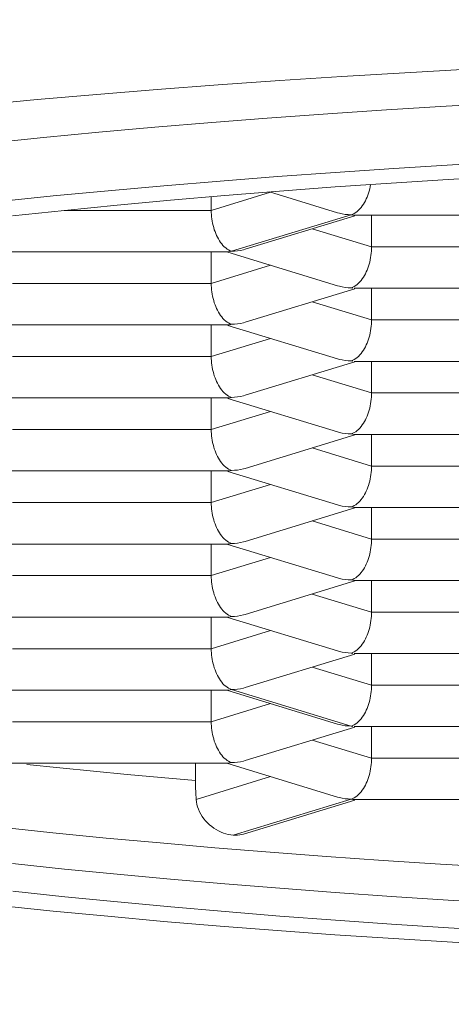
# Model space of a CAD drawing. Units: inches. Extents: x 153 to 1341, y -391 to 449.
# Drawn here: x 480 to 482, y 344 to 347 of the extents above; entities that cross this region are included whole.
import ezdxf

# ---------------------------------------------------------------- set-up
doc = ezdxf.new("R2010")
doc.units = ezdxf.units.IN
doc.header["$MEASUREMENT"] = 0
doc.layers.add('寸法', color=3, linetype='Continuous', lineweight=20)
doc.layers.add('細線', color=7, linetype='Continuous', lineweight=9)
doc.styles.add('japanese', font='romans.shx', dxfattribs={"bigfont": 'bigfont.shx'})
doc.dimstyles.new('KIHON', dxfattribs={"dimscale": 10, "dimtxt": 2.5, "dimasz": 2.5, "dimexe": 0, "dimexo": 2, "dimgap": 1, "dimtad": 1, "dimdec": 0, "dimdsep": 46, "dimtxsty": 'japanese', "dimblk": 'OPEN30', "dimcen": 2.5, "dimadec": 0, "dimazin": 0, "dimtfac": 1, "dimtdec": 0, "dimtmove": 0, "dimatfit": 0, "dimfxl": 0, "dimarcsym": 0})

# ---------------------------------------------------------------- blocks, each defined once
blk = doc.blocks.new('_Open30')
at = {"color": 0, "linetype": 'ByBlock', "lineweight": -2}
for p, q in [((-1, 0.26795), (0, 0)), ((0, 0), (-1, -0.26795)), ((0, 0), (-1, 0))]:
    blk.add_line(p, q, dxfattribs=at)
blk = doc.blocks.new('*D1')
at = {"layer": 'Defpoints', "color": 0}
for p in [(484.542, 386.0991), (484.542, 360.473), (384.4435, 317.9783)]:
    blk.add_point(p, dxfattribs=at)
at = {"layer": '寸法', "color": 0, "lineweight": -2}
for p, q in [((384.4435, 327.9783), (384.4435, 386.0991)), ((394.4435, 386.0991), (474.542, 386.0991)), ((484.542, 370.473), (484.542, 386.0991))]:
    blk.add_line(p, q, dxfattribs=at)
at = {"layer": '寸法', "color": 0, "lineweight": -2, "xscale": 10, "yscale": 10, "zscale": 10, "rotation": 180}
blk.add_blockref('_Open30', (384.4435, 386.0991), dxfattribs=at)
at = {"layer": '寸法', "color": 0, "lineweight": -2, "xscale": 10, "yscale": 10, "zscale": 10}
blk.add_blockref('_Open30', (484.542, 386.0991), dxfattribs=at)
at = {"layer": '寸法', "color": 0, "lineweight": 5, "insert": (434.4927, 392.0991), "char_height": 10, "attachment_point": 5, "style": 'japanese'}
blk.add_mtext('100-200', dxfattribs=at)

msp = doc.modelspace()

# ---------------------------------------------------------------- linework, layer by layer
at = {"layer": '細線'}
for points in [[(485.0132, 346.9011), (484.7774, 346.9028), (484.5417, 346.9034), (484.3059, 346.9028), (484.0702, 346.9011), (483.835, 346.8985), (483.6003, 346.8947), (483.3661, 346.8898), (483.1328, 346.8838), (482.9004, 346.8768), (482.6691, 346.8686), (482.4391, 346.8594), (482.2108, 346.8492), (481.9839, 346.838), (481.7589, 346.8256), (481.5358, 346.8123), (481.3146, 346.7979), (481.0957, 346.7824), (480.8791, 346.7661), (480.6649, 346.7486), (480.4535, 346.7302), (480.2448, 346.7109)], [(481.4851, 346.68), (481.6943, 346.6941), (481.9053, 346.7071), (482.118, 346.719), (482.3324, 346.73)], [(481.2696, 346.6644), (481.4851, 346.68)], [(480.0913, 346.5551), (480.2818, 346.5757), (480.4756, 346.5955), (480.6722, 346.6143), (480.8715, 346.6322), (481.0737, 346.6492)], [(481.0737, 346.6492), (481.2696, 346.6644)], [(482.3522, 346.521), (482.1395, 346.5102), (481.9286, 346.4984), (481.7193, 346.4854)], [(481.5118, 346.4716), (481.3066, 346.4567)], [(481.7193, 346.4854), (481.5118, 346.4716)], [(481.7109, 346.4338), (481.9123, 346.4467), (482.1157, 346.4587), (482.3206, 346.4697)], [(481.1038, 346.4409), (480.9033, 346.4241), (480.7056, 346.4064), (480.5107, 346.3878)], [(481.3066, 346.4567), (481.1038, 346.4409)], [(481.5116, 346.4199), (481.7109, 346.4338)], [(481.0716, 346.3365), (481.2823, 346.4009)], [(481.1195, 346.3893), (481.3143, 346.4051)], [(481.5198, 346.3283), (481.2782, 346.4022)], [(481.3143, 346.4051), (481.5116, 346.4199)], [(481.6375, 346.4287), (481.6375, 346.4283), (481.636, 346.4204), (481.6342, 346.4127), (481.6321, 346.405), (481.6298, 346.3977), (481.6274, 346.3907), (481.6248, 346.384), (481.6219, 346.3775), (481.6188, 346.3709), (481.6153, 346.3647), (481.6117, 346.3585), (481.6077, 346.3527), (481.6035, 346.3471), (481.5991, 346.3419), (481.5944, 346.3371), (481.5895, 346.3328), (481.5844, 346.3289), (481.5793, 346.3257), (481.574, 346.323)], [(480.5107, 346.3878), (480.3185, 346.3682)], [(480.3663, 346.3172), (480.5504, 346.3366), (480.7373, 346.3551), (480.9272, 346.3727)], [(480.9272, 346.3727), (481.1195, 346.3893)], [(481.0716, 346.3365), (481.0716, 346.3852)], [(480.5491, 346.3365), (481.0716, 346.3365)], [(481.0716, 346.3365), (481.0717, 346.3291), (481.0721, 346.3216), (481.0728, 346.314), (481.0737, 346.3062), (481.0749, 346.2984), (481.0764, 346.2906), (481.0782, 346.2828), (481.0803, 346.2752), (481.0826, 346.2678), (481.085, 346.2609), (481.0876, 346.2542), (481.0905, 346.2477), (481.0936, 346.2411), (481.097, 346.2348), (481.1007, 346.2287), (481.1047, 346.2228), (481.1089, 346.2172), (481.1133, 346.2121), (481.118, 346.2072), (481.1229, 346.2029), (481.1279, 346.199), (481.1332, 346.1958), (481.1385, 346.1932)], [(481.5198, 346.3283), (481.5268, 346.3263), (481.5368, 346.324), (481.5472, 346.3224), (481.5578, 346.3214), (481.5686, 346.321)], [(481.1438, 346.1912), (481.5686, 346.321)], [(481.5819, 346.3174), (481.1926, 346.1984)], [(481.574, 346.323), (481.5686, 346.321)], [(481.574, 346.3197), (481.5686, 346.321)], [(481.5813, 346.319), (481.5793, 346.3191), (481.574, 346.3197)], [(482.4054, 346.319), (481.5813, 346.319)], [(481.6408, 346.2066), (481.6408, 346.319)], [(481.4301, 346.271), (481.6408, 346.2066)], [(481.1331, 346.1893), (480.305, 346.1893)], [(481.0716, 346.0768), (481.0716, 346.1893)], [(481.5198, 346.0686), (481.1306, 346.1876)], [(481.1331, 346.1893), (481.1384, 346.1899)], [(481.1384, 346.1899), (481.1438, 346.1912)], [(481.1385, 346.1932), (481.1438, 346.1912)], [(481.1926, 346.1984), (481.1857, 346.1965), (481.1755, 346.1942), (481.1652, 346.1926), (481.1546, 346.1915), (481.1438, 346.1912)], [(481.6408, 346.2066), (481.6407, 346.1993), (481.6403, 346.1918), (481.6397, 346.1841), (481.6387, 346.1764), (481.6375, 346.1686), (481.636, 346.1608), (481.6342, 346.153), (481.6321, 346.1453), (481.6298, 346.138), (481.6274, 346.131), (481.6248, 346.1244), (481.6219, 346.1178), (481.6188, 346.1113), (481.6153, 346.105), (481.6117, 346.0989), (481.6077, 346.093), (481.6035, 346.0874), (481.5991, 346.0822), (481.5944, 346.0774), (481.5895, 346.0731), (481.5844, 346.0693), (481.5793, 346.066), (481.574, 346.0634)], [(481.6408, 346.2066), (482.3459, 346.2066)], [(481.0716, 346.0768), (481.2823, 346.1412)], [(480.3665, 346.0768), (481.0716, 346.0768)], [(481.0716, 346.0768), (481.0717, 346.0695), (481.0721, 346.062), (481.0728, 346.0543), (481.0737, 346.0466), (481.0749, 346.0388), (481.0764, 346.031), (481.0782, 346.0232), (481.0803, 346.0156), (481.0826, 346.0082), (481.085, 346.0012), (481.0876, 345.9945), (481.0905, 345.988), (481.0936, 345.9814), (481.097, 345.9751), (481.1007, 345.969), (481.1047, 345.9632), (481.1089, 345.9576), (481.1133, 345.9524), (481.118, 345.9476), (481.1229, 345.9432), (481.1279, 345.9395), (481.1332, 345.9362), (481.1385, 345.9336)], [(481.5819, 346.0577), (481.1926, 345.9388)], [(481.5198, 346.0686), (481.5268, 346.0667), (481.5368, 346.0644), (481.5472, 346.0627), (481.5578, 346.0617), (481.5686, 346.0614)], [(481.574, 346.0634), (481.5686, 346.0614)], [(481.574, 346.0601), (481.5686, 346.0614)], [(482.4074, 346.0595), (481.5793, 346.0595)], [(481.6408, 345.947), (481.6408, 346.0595)], [(481.4301, 346.0114), (481.6408, 345.947)], [(481.6408, 345.947), (481.6407, 345.9396), (481.6403, 345.9321), (481.6397, 345.9245), (481.6387, 345.9168), (481.6375, 345.9089), (481.636, 345.9012), (481.6342, 345.8934), (481.6321, 345.8857), (481.6298, 345.8783), (481.6274, 345.8713), (481.6248, 345.8647), (481.6219, 345.8582), (481.6188, 345.8517), (481.6153, 345.8453), (481.6117, 345.8392), (481.6077, 345.8333), (481.6035, 345.8278), (481.5991, 345.8225), (481.5944, 345.8177), (481.5895, 345.8134), (481.5844, 345.8096), (481.5793, 345.8063), (481.574, 345.8038)], [(481.6408, 345.947), (482.3459, 345.947)], [(481.1331, 345.9296), (480.305, 345.9296)], [(481.0716, 345.8171), (481.0716, 345.9296)], [(481.5198, 345.8089), (481.1306, 345.9279)], [(481.1331, 345.9296), (481.1384, 345.9302)], [(481.1384, 345.9302), (481.1438, 345.9316)], [(481.1385, 345.9336), (481.1438, 345.9316)], [(481.1926, 345.9388), (481.1857, 345.9369), (481.1755, 345.9345), (481.1652, 345.9329), (481.1546, 345.9319), (481.1438, 345.9316)], [(481.0716, 345.8171), (481.2823, 345.8816)], [(480.3665, 345.8171), (481.0716, 345.8171)], [(481.0716, 345.8171), (481.0717, 345.8098), (481.0721, 345.8023), (481.0728, 345.7947), (481.0737, 345.7869), (481.0749, 345.7791), (481.0764, 345.7713), (481.0782, 345.7636), (481.0803, 345.7559), (481.0826, 345.7485), (481.085, 345.7415), (481.0876, 345.7349), (481.0905, 345.7283), (481.0936, 345.7219), (481.097, 345.7155), (481.1007, 345.7094), (481.1047, 345.7035), (481.1089, 345.698), (481.1133, 345.6927), (481.118, 345.6879), (481.1229, 345.6836), (481.1279, 345.6798), (481.1332, 345.6765), (481.1385, 345.6739)], [(481.5198, 345.8089), (481.5268, 345.807), (481.5368, 345.8048), (481.5472, 345.8031), (481.5578, 345.8021), (481.5686, 345.8018)], [(481.574, 345.8038), (481.5686, 345.8018)], [(481.574, 345.8004), (481.5686, 345.8018)], [(481.5819, 345.7982), (481.1926, 345.6792)], [(482.4074, 345.7998), (481.5793, 345.7998)], [(481.6408, 345.6874), (481.6408, 345.7998)], [(481.4301, 345.7518), (481.6408, 345.6874)], [(481.1311, 345.67), (480.307, 345.67)], [(481.0716, 345.5575), (481.0716, 345.67)], [(481.5198, 345.5493), (481.1306, 345.6683)], [(481.131, 345.67), (481.1331, 345.67), (481.1384, 345.6706)], [(481.1384, 345.6706), (481.1438, 345.6719)], [(481.1385, 345.6739), (481.1438, 345.6719)], [(481.1926, 345.6792), (481.1857, 345.6772), (481.1755, 345.675), (481.1652, 345.6732), (481.1546, 345.6723), (481.1438, 345.6719)], [(481.6408, 345.6874), (481.6407, 345.68), (481.6403, 345.6725), (481.6397, 345.6649), (481.6387, 345.6571), (481.6375, 345.6493), (481.636, 345.6415), (481.6342, 345.6337), (481.6321, 345.6261), (481.6298, 345.6187), (481.6274, 345.6117), (481.6248, 345.605), (481.6219, 345.5985), (481.6188, 345.592), (481.6153, 345.5857), (481.6117, 345.5796), (481.6077, 345.5737), (481.6035, 345.5681), (481.5991, 345.5629), (481.5944, 345.5581), (481.5895, 345.5537), (481.5844, 345.5499), (481.5793, 345.5467), (481.574, 345.5441)], [(481.6408, 345.6874), (482.3459, 345.6874)], [(481.0716, 345.5575), (481.2823, 345.6219)], [(480.3665, 345.5575), (481.0716, 345.5575)], [(481.0716, 345.5575), (481.0717, 345.5501), (481.0721, 345.5426), (481.0728, 345.535), (481.0737, 345.5273), (481.0749, 345.5194), (481.0764, 345.5117), (481.0782, 345.5039), (481.0803, 345.4962), (481.0826, 345.4888), (481.085, 345.4818), (481.0876, 345.4752), (481.0905, 345.4686), (481.0936, 345.4622), (481.097, 345.4559), (481.1007, 345.4498), (481.1047, 345.4439), (481.1089, 345.4383), (481.1133, 345.433), (481.118, 345.4283), (481.1229, 345.4239), (481.1279, 345.4201), (481.1332, 345.4169), (481.1385, 345.4142)], [(481.5819, 345.5385), (481.1926, 345.4195)], [(481.5198, 345.5493), (481.5268, 345.5474), (481.5368, 345.5451), (481.5472, 345.5435), (481.5578, 345.5424), (481.5686, 345.5421)], [(481.574, 345.5441), (481.5686, 345.5421)], [(481.574, 345.5408), (481.5686, 345.5421)], [(481.5813, 345.5401), (481.5793, 345.5402), (481.574, 345.5408)], [(482.4054, 345.5401), (481.5813, 345.5401)], [(481.6408, 345.4277), (481.6408, 345.5401)], [(481.4301, 345.4921), (481.6408, 345.4277)], [(481.1926, 345.4195), (481.1857, 345.4175), (481.1755, 345.4153), (481.1652, 345.4136), (481.1546, 345.4126), (481.1438, 345.4123)], [(481.6408, 345.4277), (481.6407, 345.4203), (481.6403, 345.4128), (481.6397, 345.4052), (481.6387, 345.3974), (481.6375, 345.3896), (481.636, 345.3818), (481.6342, 345.3741), (481.6321, 345.3664), (481.6298, 345.359), (481.6274, 345.3521), (481.6248, 345.3454), (481.6219, 345.3388), (481.6188, 345.3323), (481.6153, 345.3261), (481.6117, 345.3199), (481.6077, 345.3141), (481.6035, 345.3085), (481.5991, 345.3033), (481.5944, 345.2985), (481.5895, 345.2941), (481.5844, 345.2903), (481.5793, 345.2871), (481.574, 345.2844)], [(481.6408, 345.4277), (482.3459, 345.4277)], [(481.1311, 345.4103), (480.307, 345.4103)], [(481.0716, 345.4103), (481.0716, 345.2979)], [(481.5198, 345.2897), (481.1306, 345.4086)], [(481.131, 345.4103), (481.1331, 345.4104), (481.1384, 345.411)], [(481.1384, 345.411), (481.1438, 345.4123)], [(481.1385, 345.4142), (481.1438, 345.4123)], [(481.0716, 345.2979), (481.2823, 345.3623)], [(480.3665, 345.2979), (481.0716, 345.2979)], [(481.0716, 345.2979), (481.0717, 345.2905), (481.0721, 345.283), (481.0728, 345.2754), (481.0737, 345.2676), (481.0749, 345.2598), (481.0764, 345.252), (481.0782, 345.2442), (481.0803, 345.2366), (481.0826, 345.2291), (481.085, 345.2223), (481.0876, 345.2155), (481.0905, 345.209), (481.0936, 345.2025), (481.097, 345.1962), (481.1007, 345.1901), (481.1047, 345.1842), (481.1089, 345.1786), (481.1133, 345.1735), (481.118, 345.1686), (481.1229, 345.1642), (481.1279, 345.1604), (481.1332, 345.1572), (481.1385, 345.1546)], [(481.5819, 345.2788), (481.1926, 345.1598)], [(481.5198, 345.2897), (481.5268, 345.2877), (481.5368, 345.2854), (481.5472, 345.2838), (481.5578, 345.2828), (481.5686, 345.2824)], [(481.574, 345.2844), (481.5686, 345.2824)], [(481.574, 345.2811), (481.5686, 345.2824)], [(481.5813, 345.2804), (481.5793, 345.2805), (481.574, 345.2811)], [(482.4054, 345.2804), (481.5813, 345.2804)], [(481.6408, 345.2804), (481.6408, 345.168)], [(481.4301, 345.2324), (481.6408, 345.168)], [(481.1311, 345.1506), (480.307, 345.1506)], [(481.0716, 345.1506), (481.0716, 345.0382)], [(481.5198, 345.03), (481.1306, 345.149)], [(481.131, 345.1506), (481.1331, 345.1507), (481.1384, 345.1513)], [(481.1384, 345.1513), (481.1438, 345.1526)], [(481.1385, 345.1546), (481.1438, 345.1526)], [(481.1926, 345.1598), (481.1857, 345.1579), (481.1755, 345.1556), (481.1652, 345.154), (481.1546, 345.1529), (481.1438, 345.1526)], [(481.6408, 345.168), (481.6407, 345.1607), (481.6403, 345.1532), (481.6397, 345.1455), (481.6387, 345.1378), (481.6375, 345.13), (481.636, 345.1222), (481.6342, 345.1144), (481.6321, 345.1067), (481.6298, 345.0994), (481.6274, 345.0924), (481.6248, 345.0858), (481.6219, 345.0791), (481.6188, 345.0727), (481.6153, 345.0664), (481.6117, 345.0603), (481.6077, 345.0544), (481.6035, 345.0488), (481.5991, 345.0436), (481.5944, 345.0388), (481.5895, 345.0345), (481.5844, 345.0306), (481.5793, 345.0274), (481.574, 345.0247)], [(481.6408, 345.168), (482.3459, 345.168)], [(481.0716, 345.0382), (481.2823, 345.1026)], [(480.3665, 345.0382), (481.0716, 345.0382)], [(481.0716, 345.0382), (481.0717, 345.0309), (481.0721, 345.0234), (481.0728, 345.0157), (481.0737, 345.0079), (481.0749, 345.0002), (481.0764, 344.9923), (481.0782, 344.9846), (481.0803, 344.9769), (481.0826, 344.9696), (481.085, 344.9626), (481.0876, 344.9559), (481.0905, 344.9494), (481.0936, 344.9428), (481.097, 344.9365), (481.1007, 344.9304), (481.1047, 344.9246), (481.1089, 344.919), (481.1133, 344.9138), (481.118, 344.909), (481.1229, 344.9046), (481.1279, 344.9008), (481.1332, 344.8976), (481.1385, 344.8949)], [(481.5819, 345.0191), (481.1926, 344.9002)], [(481.5198, 345.03), (481.5268, 345.028), (481.5368, 345.0258), (481.5472, 345.0241), (481.5578, 345.0231), (481.5686, 345.0228)], [(481.574, 345.0247), (481.5686, 345.0228)], [(481.574, 345.0215), (481.5686, 345.0228)], [(481.5813, 345.0208), (481.5793, 345.0209), (481.574, 345.0215)], [(482.4054, 345.0208), (481.5813, 345.0208)], [(481.6408, 345.0208), (481.6408, 344.9084)], [(481.4301, 344.9728), (481.6408, 344.9084)], [(481.1331, 344.891), (481.1384, 344.8916)], [(481.1384, 344.8916), (481.1438, 344.8929)], [(481.1385, 344.8949), (481.1438, 344.8929)], [(481.1926, 344.9002), (481.1857, 344.8983), (481.1755, 344.8959), (481.1652, 344.8943), (481.1546, 344.8933), (481.1438, 344.8929)], [(481.6408, 344.9084), (481.6407, 344.901), (481.6403, 344.8935), (481.6397, 344.8859), (481.6387, 344.8781), (481.6375, 344.8703), (481.636, 344.8625), (481.6342, 344.8547), (481.6321, 344.8471), (481.6298, 344.8397), (481.6274, 344.8327), (481.6248, 344.8261), (481.6219, 344.8196), (481.6188, 344.813), (481.6153, 344.8067), (481.6117, 344.8006), (481.6077, 344.7947), (481.6035, 344.7891), (481.5991, 344.7839), (481.5944, 344.7791), (481.5895, 344.7748), (481.5844, 344.771), (481.5793, 344.7677), (481.574, 344.7651)], [(481.6408, 344.9084), (482.3459, 344.9084)], [(481.1331, 344.891), (480.305, 344.891)], [(481.0716, 344.891), (481.0716, 344.7785)], [(481.5198, 344.7703), (481.1306, 344.8893)], [(481.0716, 344.7785), (481.2823, 344.8429)], [(480.3665, 344.7785), (481.0716, 344.7785)], [(481.0716, 344.7785), (481.0717, 344.7712), (481.0721, 344.7637), (481.0728, 344.756), (481.0737, 344.7483), (481.0749, 344.7405), (481.0764, 344.7327), (481.0782, 344.7249), (481.0803, 344.7173), (481.0826, 344.7099), (481.085, 344.7029), (481.0876, 344.6963), (481.0905, 344.6897), (481.0936, 344.6832), (481.097, 344.6769), (481.1007, 344.6708), (481.1047, 344.6649), (481.1089, 344.6593), (481.1133, 344.6541), (481.118, 344.6493), (481.1229, 344.645), (481.1279, 344.6412), (481.1332, 344.6379), (481.1385, 344.6353)], [(481.5819, 344.7595), (481.1926, 344.6405)], [(481.5198, 344.7703), (481.5268, 344.7684), (481.5368, 344.7661), (481.5472, 344.7645), (481.5578, 344.7634), (481.5686, 344.7631)], [(481.574, 344.7651), (481.5686, 344.7631)], [(481.574, 344.7618), (481.5686, 344.7631)], [(482.4074, 344.7612), (481.5793, 344.7612)], [(481.6408, 344.7612), (481.6408, 344.6487)], [(481.4301, 344.7131), (481.6408, 344.6487)], [(481.6408, 344.6487), (481.6407, 344.6414), (481.6403, 344.6339), (481.6397, 344.6263), (481.6387, 344.6185), (481.6375, 344.6107), (481.636, 344.6029), (481.6342, 344.5951), (481.6321, 344.5875), (481.6298, 344.5801), (481.6274, 344.5731), (481.6248, 344.5664), (481.6219, 344.5599), (481.6188, 344.5534), (481.6153, 344.547), (481.6117, 344.5409), (481.6077, 344.5351), (481.6035, 344.5295), (481.5991, 344.5243), (481.5944, 344.5195), (481.5895, 344.5151), (481.5844, 344.5113), (481.5793, 344.5081), (481.574, 344.5055)], [(481.6408, 344.6487), (482.3459, 344.6487)], [(481.1331, 344.6314), (480.305, 344.6314)], [(481.0716, 344.6314), (481.0716, 344.5188)], [(481.5198, 344.5107), (481.1306, 344.6296)], [(481.1331, 344.6314), (481.1384, 344.632)], [(481.1384, 344.632), (481.1438, 344.6333)], [(481.1385, 344.6353), (481.1438, 344.6333)], [(481.1926, 344.6405), (481.1857, 344.6386), (481.1755, 344.6363), (481.1652, 344.6346), (481.1546, 344.6336), (481.1438, 344.6333)], [(481.1438, 344.6333), (481.5686, 344.5035)], [(481.0716, 344.5188), (481.2823, 344.5833)], [(480.3665, 344.5188), (481.0716, 344.5188)], [(481.0716, 344.5188), (481.0717, 344.5115), (481.0721, 344.504), (481.0728, 344.4964), (481.0737, 344.4887), (481.0749, 344.4808), (481.0764, 344.4731), (481.0782, 344.4653), (481.0803, 344.4576), (481.0826, 344.4502), (481.085, 344.4432), (481.0876, 344.4366), (481.0905, 344.43), (481.0936, 344.4236), (481.097, 344.4172), (481.1007, 344.4111), (481.1047, 344.4052), (481.1089, 344.3997), (481.1133, 344.3944), (481.118, 344.3896), (481.1229, 344.3853), (481.1279, 344.3815), (481.1332, 344.3782), (481.1385, 344.3756)], [(481.5198, 344.5107), (481.5268, 344.5088), (481.5368, 344.5065), (481.5472, 344.5048), (481.5578, 344.5038), (481.5686, 344.5035)], [(481.5819, 344.4999), (481.1926, 344.3809)], [(481.574, 344.5055), (481.5686, 344.5035)], [(481.574, 344.5021), (481.5686, 344.5035)], [(482.4074, 344.5015), (481.5793, 344.5015)], [(481.6408, 344.5015), (481.6408, 344.3891)], [(481.4301, 344.4535), (481.6408, 344.3891)], [(481.1311, 344.3717), (480.307, 344.3717)], [(480.4168, 344.3663), (480.5344, 344.3544), (480.6532, 344.3427), (480.773, 344.3314), (480.8939, 344.3205), (481.0157, 344.31)], [(481.0157, 344.3717), (481.0158, 344.3024)], [(481.5198, 344.2511), (481.1306, 344.37)], [(481.131, 344.3717), (481.1331, 344.3718), (481.1384, 344.3724)], [(481.1384, 344.3724), (481.1438, 344.3737)], [(481.1385, 344.3756), (481.1438, 344.3737)], [(481.1926, 344.3809), (481.1857, 344.3789), (481.1755, 344.3767), (481.1652, 344.375), (481.1546, 344.374), (481.1438, 344.3737)], [(481.6408, 344.3891), (481.6407, 344.3817), (481.6403, 344.3742), (481.6397, 344.3666), (481.6387, 344.3588), (481.6375, 344.351), (481.636, 344.3432), (481.6342, 344.3355), (481.6321, 344.3278), (481.6298, 344.3204), (481.6274, 344.3134), (481.6248, 344.3068), (481.6219, 344.3002), (481.6188, 344.2937), (481.6153, 344.2875), (481.6117, 344.2813), (481.6077, 344.2754), (481.6035, 344.2699), (481.5991, 344.2646), (481.5944, 344.2599), (481.5895, 344.2555), (481.5844, 344.2517), (481.5793, 344.2484), (481.574, 344.2458)], [(481.6408, 344.3891), (482.3459, 344.3891)], [(481.0158, 344.3024), (481.0159, 344.2949), (481.0162, 344.2799), (481.0165, 344.2725), (481.0168, 344.265), (481.0172, 344.2576), (481.0176, 344.2502), (481.0182, 344.2429)], [(481.0182, 344.2429), (481.2823, 344.3237)], [(481.0182, 344.2429), (481.0191, 344.2341), (481.0208, 344.2252), (481.0232, 344.2163), (481.0263, 344.2075), (481.0301, 344.1988), (481.0346, 344.1903), (481.0397, 344.182), (481.0454, 344.1741), (481.0516, 344.1665), (481.0584, 344.1593), (481.0656, 344.1525), (481.0732, 344.1463), (481.0811, 344.1405), (481.0894, 344.1353), (481.0978, 344.1306), (481.1064, 344.1266), (481.1151, 344.1231), (481.1237, 344.1203), (481.1323, 344.1181), (481.1407, 344.1165), (481.1489, 344.1155)], [(481.1489, 344.1155), (481.5686, 344.2438)], [(481.5819, 344.2402), (481.186, 344.1192)], [(481.5198, 344.2511), (481.5268, 344.2491), (481.5368, 344.2468), (481.5472, 344.2452), (481.5578, 344.2442), (481.5686, 344.2438)], [(481.574, 344.2458), (481.5686, 344.2438)], [(481.574, 344.2425), (481.5686, 344.2438)], [(481.5813, 344.2418), (481.5793, 344.2419), (481.574, 344.2425)], [(482.4054, 344.2418), (481.5813, 344.2418)], [(480.3229, 344.1437), (480.509, 344.1243), (480.698, 344.1055), (480.8898, 344.0878), (481.0842, 344.071), (481.2811, 344.055), (481.4803, 344.04), (481.6818, 344.0261), (481.8853, 344.013), (482.0907, 344.0009), (482.2979, 343.9898), (482.5067, 343.9796), (482.717, 343.9705), (482.9286, 343.9623), (483.1413, 343.9552), (483.3551, 343.9491), (483.5697, 343.9439), (483.7851, 343.9398), (484.0009, 343.9367), (484.2172, 343.9347), (484.4337, 343.9336), (484.6503, 343.9336), (484.8668, 343.9347)], [(481.1489, 344.1155), (481.157, 344.1152), (481.165, 344.1154), (481.1728, 344.1162), (481.1805, 344.1177), (481.186, 344.1192)], [(480.3664, 344.0146), (480.5505, 343.9953), (480.7376, 343.9768), (480.9274, 343.9592), (481.1198, 343.9425), (481.3147, 343.9268), (481.5118, 343.912), (481.7112, 343.8981), (481.9126, 343.8851), (482.1159, 343.8732), (482.321, 343.8622), (482.5277, 343.8521), (482.7358, 343.843), (482.9452, 343.835), (483.1558, 343.8279), (483.3674, 343.8219), (483.5798, 343.8168), (483.7929, 343.8128), (484.0065, 343.8098), (484.2205, 343.8077), (484.4348, 343.8066), (484.6492, 343.8066), (484.8634, 343.8077)], [(481.3155, 343.8282), (481.1206, 343.844), (480.9283, 343.8606), (480.7384, 343.8782), (480.5514, 343.8967), (480.3673, 343.916)], [(480.3178, 343.8653), (480.5099, 343.8457), (480.7049, 343.8271), (480.9026, 343.8093), (481.103, 343.7925), (481.3058, 343.7767), (481.5109, 343.7618), (481.7184, 343.7479), (481.9276, 343.7351), (482.1384, 343.7232), (482.351, 343.7123), (482.5652, 343.7025), (482.7809, 343.6936), (482.9981, 343.6858), (483.2164, 343.679), (483.4357, 343.6733), (483.656, 343.6685), (483.8768, 343.6648), (484.098, 343.6622), (484.3197, 343.6606), (484.542, 343.6601)], [(484.8638, 343.7091), (484.6496, 343.7081), (484.4352, 343.7081), (484.221, 343.7091), (484.007, 343.7112), (483.7933, 343.7142), (483.5803, 343.7183), (483.3679, 343.7234), (483.1563, 343.7294), (482.9458, 343.7365), (482.7365, 343.7445), (482.5284, 343.7535), (482.3218, 343.7636), (482.1168, 343.7746), (481.9135, 343.7866), (481.7121, 343.7995), (481.5128, 343.8134), (481.3155, 343.8282)]]:
    msp.add_lwpolyline(points, dxfattribs=at)

# ---------------------------------------------------------------- dimensions: what is measured, and where the dimension line sits
at = {"layer": '寸法', "lineweight": 5}
dim = msp.add_linear_dim(base=(484.542, 386.0991), p1=(384.4435, 317.9783), p2=(484.542, 360.473), text='<>-200', dimstyle='KIHON', override={"dimtxt": 1, "dimasz": 1, "dimexo": 1, "dimgap": 0.1}, dxfattribs=at)
dim.commit()
dim.dimension.update_dxf_attribs({"geometry": '*D1', "text_midpoint": (434.4927, 392.0991)})

doc.saveas('drawing.dxf')
